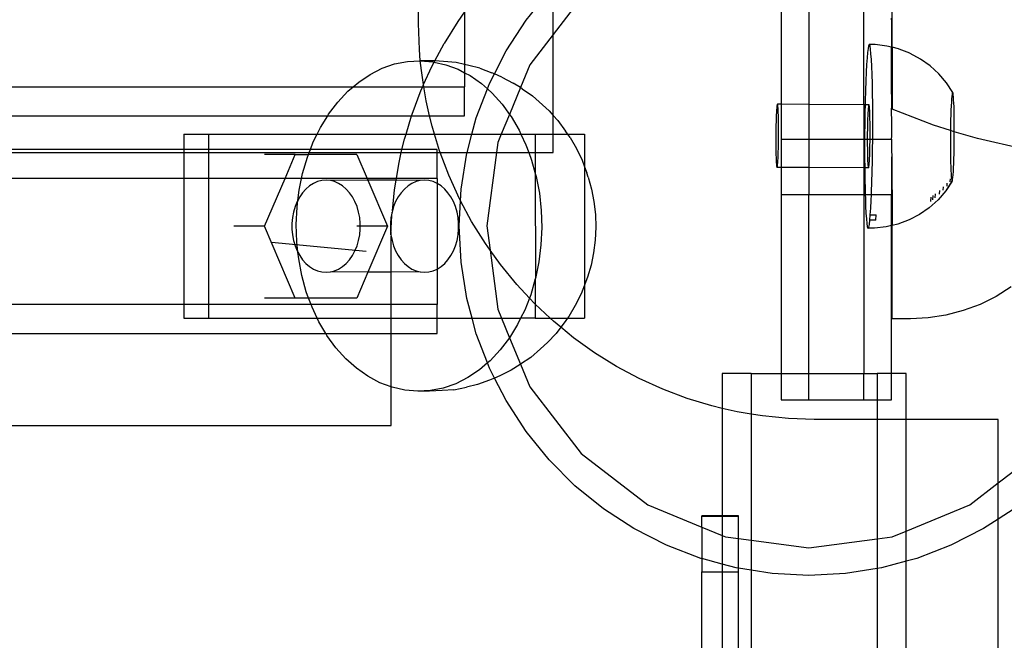
# Model space of a CAD drawing. Units: millimetres. Extents: x -3086 to 3093, y -2680 to 2680.
# Drawn here: x -1043 to -936, y 683 to 751 of the extents above; entities that cross this region are included whole.
import ezdxf

# ---------------------------------------------------------------- set-up
doc = ezdxf.new("R2010")
doc.units = ezdxf.units.MM

msp = doc.modelspace()

# ---------------------------------------------------------------- linework, layer by layer
for p, q in [((-951.03, 741.42), (-951.03, 762.48)), ((-957.03, 759.45), (-957.03, 741.45)), ((-999.43, 750.23), (-999.43, 756.9)), ((-960.03, 756.27), (-960.03, 741.47)), ((-947.95, 747.66), (-947.95, 754.07)), ((-994.43, 751.5), (-995.18, 750.45)), ((-994.43, 751.5), (-994.43, 745.78)), ((-987.76, 750.61), (-986.34, 752.36)), ((-982.28, 752.34), (-984.8, 749.06)), ((-984.8, 749.06), (-984.8, 752.34)), ((-995.18, 750.45), (-996.67, 748.06)), ((-989.92, 747.27), (-987.76, 750.61)), ((-948.03, 750.64), (-948.03, 750.81)), ((-948.03, 750.64), (-948.02, 747.68)), ((-999.34, 747.42), (-999.43, 750.23)), ((-984.8, 749.06), (-987.33, 745.77)), ((-984.8, 740.26), (-984.8, 749.06)), ((-999.26, 746.2), (-999.34, 747.42)), ((-997.68, 746.18), (-996.67, 748.06)), ((-991.19, 744.78), (-989.92, 747.27)), ((-950.58, 747.54), (-950.63, 747.1)), ((-950.52, 747.83), (-950.58, 747.54)), ((-950.47, 747.97), (-950.52, 747.83)), ((-950.41, 747.95), (-950.47, 747.97)), ((-949.82, 747.97), (-950.41, 747.95)), ((-950.36, 747.77), (-950.41, 747.95)), ((-950.31, 747.44), (-950.36, 747.77)), ((-950.26, 746.96), (-950.31, 747.44)), ((-948.52, 747.8), (-949.82, 747.97)), ((-948.02, 747.68), (-948.52, 747.8)), ((-948.03, 747.27), (-948.02, 747.68)), ((-948.02, 746.67), (-948.03, 747.27)), ((-947.95, 747.66), (-948.02, 747.68)), ((-947.95, 747.66), (-947.95, 740.95)), ((-947.26, 747.48), (-947.95, 747.66)), ((-947.21, 747.46), (-947.26, 747.48)), ((-946.05, 747.01), (-947.21, 747.46)), ((-1002.04, 745.85), (-1000.65, 746.12)), ((-1000.65, 746.12), (-999.26, 746.2)), ((-999.26, 746.2), (-999.22, 746.2)), ((-999.06, 744.62), (-999.26, 746.2)), ((-999.22, 746.2), (-997.87, 746.08)), ((-998, 746.2), (-999.22, 746.2)), ((-997.68, 746.18), (-998, 746.2)), ((-997.99, 745.58), (-997.74, 746.06)), ((-997.87, 746.08), (-997.74, 746.06)), ((-997.74, 746.06), (-997.68, 746.18)), ((-997.74, 746.06), (-996.49, 745.77)), ((-996.74, 746.1), (-997.68, 746.18)), ((-995.36, 745.99), (-996.74, 746.1)), ((-950.69, 746.51), (-950.74, 745.79)), ((-950.63, 747.1), (-950.69, 746.51)), ((-950.21, 746.33), (-950.26, 746.96)), ((-950.17, 745.58), (-950.21, 746.33)), ((-948.01, 745.09), (-948.02, 746.67)), ((-946, 746.99), (-946.05, 747.01)), ((-944.86, 746.38), (-946, 746.99)), ((-943.82, 745.64), (-944.86, 746.38)), ((-1004.7, 744.72), (-1003.39, 745.38)), ((-1003.39, 745.38), (-1002.04, 745.85)), ((-998.89, 743.6), (-997.99, 745.58)), ((-996.49, 745.77), (-995.14, 745.27)), ((-994.43, 745.78), (-995.36, 745.99)), ((-995.14, 745.27), (-994.43, 744.89)), ((-993.99, 745.68), (-994.43, 745.78)), ((-994.43, 745.78), (-994.43, 744.89)), ((-992.79, 745.39), (-993.99, 745.68)), ((-992.79, 745.39), (-991.47, 744.9)), ((-987.33, 745.77), (-988.36, 743.28)), ((-950.74, 745.79), (-950.78, 744.95)), ((-950.14, 744.7), (-950.17, 745.58)), ((-948.03, 743.81), (-948.01, 745.09)), ((-942.87, 744.78), (-943.82, 745.64)), ((-1005.95, 743.88), (-1004.7, 744.72)), ((-998.89, 743.6), (-999.06, 744.62)), ((-994.43, 744.89), (-993.84, 744.58)), ((-994.43, 744.89), (-994.43, 743.37)), ((-993.84, 744.58), (-992.6, 743.71)), ((-991.73, 743.73), (-991.19, 744.78)), ((-991.19, 744.78), (-991.47, 744.9)), ((-990.37, 744.43), (-991.19, 744.78)), ((-990.37, 744.43), (-989.14, 743.78)), ((-950.82, 744), (-950.86, 742.95)), ((-950.78, 744.95), (-950.82, 744)), ((-950.11, 743.72), (-950.14, 744.7)), ((-942.05, 743.81), (-942.87, 744.78)), ((-1059.37, 743.37), (-1006.55, 743.37)), ((-1008.22, 741.71), (-1007.13, 742.88)), ((-1007.13, 742.88), (-1006.55, 743.37)), ((-1006.55, 743.37), (-1005.95, 743.88)), ((-1006.55, 743.37), (-998.99, 743.37)), ((-1000.15, 740.39), (-999.15, 743.02)), ((-999.15, 743.02), (-998.99, 743.37)), ((-998.99, 743.37), (-998.89, 743.6)), ((-998.99, 743.37), (-998.86, 743.37)), ((-998.86, 743.37), (-998.89, 743.6)), ((-998.6, 741.84), (-998.86, 743.37)), ((-998.86, 743.37), (-994.43, 743.37)), ((-994.43, 740.23), (-994.43, 743.37)), ((-993.16, 740.01), (-991.96, 743.13)), ((-992.6, 743.71), (-991.96, 743.13)), ((-991.96, 743.13), (-991.73, 743.73)), ((-991.96, 743.13), (-991.44, 742.67)), ((-988.36, 743.28), (-989.56, 740.37)), ((-988.36, 743.28), (-989.14, 743.78)), ((-988.17, 743.16), (-988.36, 743.28)), ((-988.17, 743.16), (-987.04, 742.37)), ((-950.86, 742.95), (-950.89, 741.82)), ((-950.09, 742.65), (-950.11, 743.72)), ((-948.01, 743.42), (-948.03, 743.81)), ((-948, 741.66), (-948.01, 743.42)), ((-941.36, 742.74), (-942.05, 743.81)), ((-998.25, 740.23), (-998.6, 741.84)), ((-991.44, 742.67), (-990.36, 741.47)), ((-987.04, 742.37), (-985.98, 741.42)), ((-950.89, 741.82), (-950.9, 741.42)), ((-950.07, 741.51), (-950.09, 742.65)), ((-941.5, 742.05), (-941.52, 741.7)), ((-941.47, 742.33), (-941.5, 742.05)), ((-941.45, 742.55), (-941.47, 742.33)), ((-941.42, 742.69), (-941.45, 742.55)), ((-941.39, 742.75), (-941.42, 742.69)), ((-941.36, 742.74), (-941.39, 742.75)), ((-941.34, 742.66), (-941.36, 742.74)), ((-941.31, 742.5), (-941.34, 742.66)), ((-941.29, 742.26), (-941.31, 742.5)), ((-941.27, 741.96), (-941.29, 742.26)), ((-941.25, 741.6), (-941.27, 741.96)), ((-1009.22, 740.39), (-1008.22, 741.71)), ((-990.36, 741.47), (-989.56, 740.37)), ((-985.24, 740.74), (-985.98, 741.42)), ((-985.24, 740.74), (-984.8, 740.26)), ((-960.52, 740.86), (-960.54, 740.6)), ((-960.51, 741.08), (-960.52, 740.86)), ((-960.49, 741.25), (-960.51, 741.08)), ((-960.47, 741.38), (-960.49, 741.25)), ((-960.45, 741.45), (-960.47, 741.38)), ((-960.43, 741.47), (-960.45, 741.45)), ((-960.41, 741.44), (-960.43, 741.47)), ((-960.03, 741.47), (-960.43, 741.47)), ((-960.39, 741.36), (-960.41, 741.44)), ((-960.38, 741.23), (-960.39, 741.36)), ((-960.36, 741.05), (-960.38, 741.23)), ((-960.35, 740.83), (-960.36, 741.05)), ((-960.33, 740.56), (-960.35, 740.83)), ((-957.03, 741.45), (-960.03, 741.47)), ((-960.03, 741.47), (-960.03, 737.68)), ((-951.03, 741.42), (-957.03, 741.45)), ((-957.03, 741.45), (-957.03, 737.68)), ((-950.9, 741.42), (-951.03, 741.42)), ((-951.03, 741.42), (-951.03, 737.68)), ((-950.9, 741.42), (-950.92, 740.63)), ((-950.48, 741.42), (-950.9, 741.42)), ((-950.58, 740.8), (-950.59, 740.54)), ((-950.56, 741.02), (-950.58, 740.8)), ((-950.54, 741.2), (-950.56, 741.02)), ((-950.52, 741.32), (-950.54, 741.2)), ((-950.5, 741.4), (-950.52, 741.32)), ((-950.48, 741.42), (-950.5, 741.4)), ((-950.47, 741.39), (-950.48, 741.42)), ((-950.45, 741.31), (-950.47, 741.39)), ((-950.43, 741.18), (-950.45, 741.31)), ((-950.42, 741), (-950.43, 741.18)), ((-950.4, 740.77), (-950.42, 741)), ((-950.39, 740.5), (-950.4, 740.77)), ((-950.06, 740.31), (-950.07, 741.51)), ((-948.03, 740.45), (-948, 741.66)), ((-943.46, 739.21), (-947.95, 740.95)), ((-941.56, 740.83), (-941.58, 740.33)), ((-941.54, 741.29), (-941.56, 740.83)), ((-941.52, 741.7), (-941.54, 741.29)), ((-941.23, 741.18), (-941.25, 741.6)), ((-941.22, 740.7), (-941.23, 741.18)), ((-941.21, 740.19), (-941.22, 740.7)), ((-1060.44, 740.23), (-1009.32, 740.23)), ((-1010.11, 738.94), (-1009.32, 740.23)), ((-1009.32, 740.23), (-1009.22, 740.39)), ((-1009.32, 740.23), (-1000.19, 740.23)), ((-1000.8, 738.22), (-1000.19, 740.23)), ((-1000.19, 740.23), (-1000.15, 740.39)), ((-1000.19, 740.23), (-998.25, 740.23)), ((-997.96, 739.1), (-998.25, 740.23)), ((-998.25, 740.23), (-994.43, 740.23)), ((-993.64, 738.22), (-993.16, 740.01)), ((-989.56, 740.37), (-990.45, 738.22)), ((-989.56, 740.37), (-989.39, 740.13)), ((-989.39, 740.13), (-988.52, 738.66)), ((-984.8, 740.26), (-984.3, 739.7)), ((-984.8, 738.22), (-984.8, 740.26)), ((-984.3, 739.7), (-983.46, 738.54)), ((-960.57, 739.96), (-960.58, 739.59)), ((-960.55, 740.29), (-960.57, 739.96)), ((-960.54, 740.6), (-960.55, 740.29)), ((-960.32, 740.25), (-960.33, 740.56)), ((-960.31, 739.91), (-960.32, 740.25)), ((-960.31, 739.54), (-960.31, 739.91)), ((-950.92, 740.63), (-950.94, 739.4)), ((-950.62, 739.9), (-950.63, 739.54)), ((-950.61, 740.24), (-950.62, 739.9)), ((-950.59, 740.54), (-950.61, 740.24)), ((-950.38, 740.2), (-950.39, 740.5)), ((-950.37, 739.86), (-950.38, 740.2)), ((-950.36, 739.49), (-950.37, 739.86)), ((-950.06, 739.07), (-950.06, 740.31)), ((-948, 739.85), (-948.03, 740.45)), ((-947.99, 737.99), (-948, 739.85)), ((-941.6, 739.78), (-941.61, 739.21)), ((-941.58, 740.33), (-941.6, 739.78)), ((-941.2, 739.63), (-941.21, 740.19)), ((-941.2, 739.05), (-941.2, 739.63)), ((-1010.47, 738.22), (-1010.11, 738.94)), ((-997.7, 738.22), (-997.96, 739.1)), ((-988.52, 738.66), (-988.31, 738.22)), ((-960.59, 739.21), (-960.6, 738.8)), ((-960.6, 738.8), (-960.6, 738.38)), ((-960.58, 739.59), (-960.59, 739.21)), ((-960.3, 739.15), (-960.31, 739.54)), ((-960.3, 738.74), (-960.3, 739.15)), ((-960.3, 738.33), (-960.3, 738.74)), ((-950.94, 739.4), (-950.95, 738.15)), ((-950.65, 738.74), (-950.66, 738.33)), ((-950.64, 739.15), (-950.65, 738.74)), ((-950.63, 739.54), (-950.64, 739.15)), ((-950.36, 739.1), (-950.36, 739.49)), ((-950.35, 738.69), (-950.36, 739.1)), ((-950.35, 738.27), (-950.35, 738.69)), ((-950.07, 737.81), (-950.06, 739.07)), ((-941.62, 738.62), (-943.46, 739.21)), ((-941.61, 739.21), (-941.62, 738.62)), ((-941.62, 738.62), (-941.62, 738.01)), ((-941.2, 738.46), (-941.62, 738.62)), ((-941.2, 738.46), (-941.2, 739.05)), ((-1024.94, 738.22), (-1022.27, 738.22)), ((-1024.94, 738.22), (-1024.94, 736.56)), ((-1022.27, 738.22), (-1010.47, 738.22)), ((-1022.27, 738.22), (-1022.27, 736.56)), ((-1010.88, 737.38), (-1010.47, 738.22)), ((-1010.47, 738.22), (-1000.8, 738.22)), ((-1001.25, 736.56), (-1000.96, 737.69)), ((-1000.96, 737.69), (-1000.8, 738.22)), ((-1000.8, 738.22), (-997.7, 738.22)), ((-997.15, 736.41), (-997.7, 738.22)), ((-997.7, 738.22), (-993.64, 738.22)), ((-994.17, 736.22), (-993.64, 738.22)), ((-993.64, 738.22), (-990.45, 738.22)), ((-990.45, 738.22), (-990.82, 737.33)), ((-990.45, 738.22), (-988.31, 738.22)), ((-988.31, 738.22), (-987.77, 737.07)), ((-988.31, 738.22), (-986.75, 738.22)), ((-986.75, 738.22), (-986.75, 736.22)), ((-986.75, 738.22), (-984.8, 738.22)), ((-984.8, 736.22), (-984.8, 738.22)), ((-984.8, 738.22), (-983.23, 738.22)), ((-983.23, 738.22), (-983.46, 738.54)), ((-982.97, 737.86), (-983.23, 738.22)), ((-983.23, 738.22), (-981.4, 738.22)), ((-982.97, 737.86), (-982.27, 736.67)), ((-981.4, 738.22), (-981.4, 734.66)), ((-960.6, 738.38), (-960.61, 737.96)), ((-960.61, 737.96), (-960.61, 737.54)), ((-960.61, 737.54), (-960.6, 737.12)), ((-960.31, 737.48), (-960.3, 737.9)), ((-960.31, 737.07), (-960.31, 737.48)), ((-960.3, 737.9), (-960.3, 738.33)), ((-960.03, 737.68), (-957.03, 737.68)), ((-960.03, 737.68), (-960.03, 734.61)), ((-957.03, 737.68), (-951.03, 737.68)), ((-957.03, 737.68), (-957.03, 734.59)), ((-951.03, 737.68), (-950.95, 737.68)), ((-951.03, 737.68), (-951.03, 734.56)), ((-950.95, 738.15), (-950.95, 737.68)), ((-950.95, 737.68), (-950.95, 736.9)), ((-950.95, 737.68), (-950.66, 737.68)), ((-950.66, 738.33), (-950.66, 737.9)), ((-950.66, 737.9), (-950.66, 737.68)), ((-950.66, 737.68), (-950.66, 737.48)), ((-950.66, 737.68), (-950.36, 737.68)), ((-950.66, 737.48), (-950.66, 737.07)), ((-950.36, 737.85), (-950.35, 738.27)), ((-950.36, 737.68), (-950.36, 737.85)), ((-950.36, 737.43), (-950.36, 737.68)), ((-950.36, 737.68), (-950.07, 737.68)), ((-950.08, 736.56), (-950.07, 737.68)), ((-950.07, 737.68), (-950.07, 737.81)), ((-950.07, 737.68), (-948.03, 737.68)), ((-948.03, 737.68), (-947.99, 737.99)), ((-948.03, 737.68), (-948.03, 736.18)), ((-941.62, 738.01), (-941.63, 737.41)), ((-941.2, 737.85), (-941.2, 738.46)), ((-938.68, 737.75), (-941.2, 738.46)), ((-941.2, 737.25), (-941.2, 737.85)), ((-933.66, 736.6), (-938.68, 737.75)), ((-1024.94, 736.56), (-1061.68, 736.56)), ((-1024.94, 736.56), (-1024.94, 736.22)), ((-1022.27, 736.56), (-1024.94, 736.56)), ((-1022.27, 736.56), (-1022.27, 736.22)), ((-1011.2, 736.56), (-1022.27, 736.56)), ((-1011.33, 736.22), (-1011.2, 736.56)), ((-1011.2, 736.56), (-1010.88, 737.38)), ((-1001.25, 736.56), (-1011.2, 736.56)), ((-1001.32, 736.22), (-1001.25, 736.56)), ((-997.43, 736.56), (-1001.25, 736.56)), ((-997.43, 736.22), (-997.43, 736.56)), ((-997.08, 736.22), (-997.15, 736.41)), ((-990.82, 737.33), (-990.97, 736.22)), ((-987.77, 737.07), (-987.46, 736.22)), ((-982.27, 736.67), (-981.66, 735.38)), ((-960.6, 737.12), (-960.6, 736.72)), ((-960.6, 736.72), (-960.6, 736.34)), ((-960.33, 736.29), (-960.32, 736.67)), ((-960.32, 736.67), (-960.31, 737.07)), ((-950.95, 736.9), (-950.95, 735.66)), ((-950.66, 737.07), (-950.65, 736.67)), ((-950.65, 736.67), (-950.65, 736.29)), ((-950.39, 736.24), (-950.38, 736.62)), ((-950.38, 736.62), (-950.37, 737.01)), ((-950.37, 737.01), (-950.36, 737.43)), ((-950.1, 735.33), (-950.08, 736.56)), ((-941.63, 737.41), (-941.62, 736.81)), ((-941.62, 736.81), (-941.62, 736.23)), ((-941.22, 736.08), (-941.21, 736.65)), ((-941.21, 736.65), (-941.2, 737.25)), ((-1061.8, 736.22), (-1024.94, 736.22)), ((-1024.94, 736.22), (-1024.94, 733.42)), ((-1024.94, 736.22), (-1022.27, 736.22)), ((-1022.27, 736.22), (-1022.27, 733.42)), ((-1022.27, 736.22), (-1011.33, 736.22)), ((-1012.84, 736.01), (-1016.18, 736.01)), ((-1013.95, 733.42), (-1012.84, 736.01)), ((-1012.84, 736.01), (-1011.41, 736.01)), ((-1012.04, 733.96), (-1011.53, 735.71)), ((-1011.53, 735.71), (-1011.41, 736.01)), ((-1011.41, 736.01), (-1011.33, 736.22)), ((-1006.15, 736.01), (-1011.41, 736.01)), ((-1011.33, 736.22), (-1001.32, 736.22)), ((-1006.15, 736.01), (-1005.04, 733.42)), ((-1001.6, 734.95), (-1001.32, 736.22)), ((-1001.32, 736.22), (-997.43, 736.22)), ((-997.43, 733.42), (-997.43, 736.22)), ((-997.43, 736.22), (-997.08, 736.22)), ((-996.16, 733.77), (-997.08, 736.22)), ((-997.08, 736.22), (-994.17, 736.22)), ((-994.81, 732.24), (-994.18, 736.17)), ((-994.18, 736.17), (-994.17, 736.22)), ((-994.17, 736.22), (-990.97, 736.22)), ((-990.97, 736.22), (-992.02, 728.27)), ((-990.97, 736.22), (-987.46, 736.22)), ((-987.46, 736.22), (-987.15, 735.39)), ((-987.46, 736.22), (-986.75, 736.22)), ((-987.15, 735.39), (-986.75, 733.95)), ((-986.75, 736.22), (-986.75, 733.95)), ((-986.75, 736.22), (-984.8, 736.22)), ((-981.66, 735.38), (-981.4, 734.66)), ((-960.6, 736.34), (-960.59, 735.99)), ((-960.59, 735.99), (-960.58, 735.67)), ((-960.58, 735.67), (-960.56, 735.38)), ((-960.56, 735.38), (-960.55, 735.13)), ((-960.39, 735.1), (-960.38, 735.34)), ((-960.38, 735.34), (-960.36, 735.63)), ((-960.36, 735.63), (-960.35, 735.94)), ((-960.35, 735.94), (-960.33, 736.29)), ((-950.95, 735.66), (-950.94, 734.56)), ((-950.65, 736.29), (-950.64, 735.93)), ((-950.64, 735.93), (-950.63, 735.61)), ((-950.63, 735.61), (-950.62, 735.32)), ((-950.43, 735.29), (-950.41, 735.57)), ((-950.41, 735.57), (-950.4, 735.89)), ((-950.4, 735.89), (-950.39, 736.24)), ((-950.12, 734.14), (-950.1, 735.33)), ((-948.03, 736.18), (-947.99, 736.11)), ((-947.99, 736.11), (-948.03, 735.46)), ((-948.03, 735.46), (-948.03, 731.68)), ((-947.99, 736.11), (-947.97, 728.29)), ((-941.62, 736.23), (-941.61, 735.68)), ((-941.61, 735.68), (-941.6, 735.16)), ((-941.26, 735.03), (-941.24, 735.54)), ((-941.24, 735.54), (-941.22, 736.08)), ((-1001.85, 733.42), (-1001.6, 734.95)), ((-981.4, 734.66), (-981.16, 734.02)), ((-981.4, 734.66), (-981.4, 721.82)), ((-960.55, 735.13), (-960.54, 734.93)), ((-960.54, 734.93), (-960.52, 734.77)), ((-960.52, 734.77), (-960.5, 734.66)), ((-960.5, 734.66), (-960.48, 734.61)), ((-960.48, 734.61), (-960.45, 734.65)), ((-960.03, 734.61), (-960.48, 734.61)), ((-960.45, 734.65), (-960.43, 734.75)), ((-960.43, 734.75), (-960.41, 734.9)), ((-960.41, 734.9), (-960.39, 735.1)), ((-957.03, 734.59), (-960.03, 734.61)), ((-960.03, 734.61), (-960.03, 731.68)), ((-951.03, 734.56), (-957.03, 734.59)), ((-957.03, 734.59), (-957.03, 731.68)), ((-950.94, 734.56), (-951.03, 734.56)), ((-951.03, 734.56), (-951.03, 731.68)), ((-950.94, 734.56), (-950.94, 734.46)), ((-950.54, 734.55), (-950.94, 734.56)), ((-950.94, 734.46), (-950.93, 733.31)), ((-950.62, 735.32), (-950.61, 735.08)), ((-950.61, 735.08), (-950.59, 734.87)), ((-950.59, 734.87), (-950.57, 734.72)), ((-950.57, 734.72), (-950.56, 734.61)), ((-950.56, 734.61), (-950.54, 734.55)), ((-950.54, 734.55), (-950.5, 734.6)), ((-950.5, 734.6), (-950.48, 734.7)), ((-950.48, 734.7), (-950.46, 734.85)), ((-950.46, 734.85), (-950.45, 735.05)), ((-950.45, 735.05), (-950.43, 735.29)), ((-941.6, 735.16), (-941.59, 734.69)), ((-941.59, 734.69), (-941.57, 734.26)), ((-941.57, 734.26), (-941.55, 733.9)), ((-941.3, 734.16), (-941.28, 734.57)), ((-941.28, 734.57), (-941.26, 735.03)), ((-1024.94, 733.42), (-1062.75, 733.42)), ((-1024.94, 733.42), (-1024.94, 719.71)), ((-1022.27, 733.42), (-1024.94, 733.42)), ((-1022.27, 733.42), (-1022.27, 719.71)), ((-1013.95, 733.42), (-1022.27, 733.42)), ((-1016.18, 728.22), (-1013.95, 733.42)), ((-1012.16, 733.42), (-1013.95, 733.42)), ((-1012.42, 732.15), (-1012.16, 733.42)), ((-1012.16, 733.42), (-1012.04, 733.96)), ((-1005.04, 733.42), (-1012.16, 733.42)), ((-1009.49, 733.22), (-1009.96, 733.18)), ((-1009.03, 733.18), (-1009.49, 733.22)), ((-1004.95, 733.22), (-1009.03, 733.18)), ((-1005.04, 733.42), (-1004.95, 733.22)), ((-1001.85, 733.42), (-1005.04, 733.42)), ((-1004.95, 733.22), (-1002.81, 728.22)), ((-1001.89, 733.22), (-1004.95, 733.22)), ((-1002.06, 732.18), (-1001.89, 733.22)), ((-1001.89, 733.22), (-1001.85, 733.42)), ((-999.25, 733.18), (-1001.89, 733.22)), ((-997.43, 733.42), (-1001.85, 733.42)), ((-998.79, 733.22), (-999.25, 733.18)), ((-998.32, 733.18), (-998.79, 733.22)), ((-997.43, 733.42), (-997.42, 732.87)), ((-995, 731.21), (-996.16, 733.77)), ((-986.75, 733.95), (-986.66, 733.62)), ((-986.75, 733.95), (-986.74, 722.53)), ((-986.66, 733.62), (-986.31, 731.8)), ((-980.99, 733.55), (-981.16, 734.02)), ((-980.99, 733.55), (-980.63, 732.24)), ((-950.93, 733.31), (-950.9, 732.24)), ((-950.15, 733.02), (-950.12, 734.14)), ((-941.66, 733.36), (-941.69, 733.05)), ((-941.55, 733.9), (-941.53, 733.6)), ((-941.53, 733.6), (-941.51, 733.37)), ((-941.51, 733.37), (-941.48, 733.21)), ((-941.48, 733.21), (-941.46, 733.12)), ((-941.4, 733.18), (-941.38, 733.32)), ((-941.38, 733.32), (-941.35, 733.53)), ((-941.35, 733.53), (-941.32, 733.81)), ((-941.32, 733.81), (-941.3, 734.16)), ((-1012.56, 731.03), (-1012.42, 732.15)), ((-1011.68, 732.26), (-1012.04, 731.86)), ((-1011.28, 732.6), (-1011.68, 732.26)), ((-1010.86, 732.87), (-1011.28, 732.6)), ((-1010.42, 733.06), (-1010.86, 732.87)), ((-1009.96, 733.18), (-1010.42, 733.06)), ((-1008.57, 733.06), (-1009.03, 733.18)), ((-1008.13, 732.87), (-1008.57, 733.06)), ((-1007.7, 732.6), (-1008.13, 732.87)), ((-1007.31, 732.26), (-1007.7, 732.6)), ((-1006.95, 731.86), (-1007.31, 732.26)), ((-1002.29, 729.89), (-1002.06, 732.18)), ((-1000.97, 732.26), (-1001.33, 731.86)), ((-1000.58, 732.6), (-1000.97, 732.26)), ((-1000.16, 732.87), (-1000.58, 732.6)), ((-999.71, 733.06), (-1000.16, 732.87)), ((-999.25, 733.18), (-999.71, 733.06)), ((-997.86, 733.06), (-998.32, 733.18)), ((-997.42, 732.87), (-997.86, 733.06)), ((-997, 732.6), (-997.42, 732.87)), ((-997.42, 732.87), (-997.42, 723.57)), ((-996.6, 732.26), (-997, 732.6)), ((-996.24, 731.86), (-996.6, 732.26)), ((-994.87, 730.98), (-994.81, 732.24)), ((-980.63, 732.24), (-980.37, 730.89)), ((-950.9, 732.24), (-950.89, 731.68)), ((-950.19, 731.97), (-950.15, 733.02)), ((-942.41, 732.5), (-942.44, 732.13)), ((-941.46, 733.12), (-942.13, 732.05)), ((-941.43, 733.11), (-942.13, 732.05)), ((-942, 732.91), (-942.03, 732.56)), ((-941.46, 733.12), (-941.4, 733.18)), ((-941.46, 733.12), (-941.43, 733.11)), ((-941.43, 733.11), (-941.4, 733.18)), ((-1012.36, 731.4), (-1012.56, 731.03)), ((-1012.04, 731.86), (-1012.36, 731.4)), ((-1006.63, 731.4), (-1006.95, 731.86)), ((-1006.36, 730.9), (-1006.63, 731.4)), ((-1001.65, 731.4), (-1001.93, 730.9)), ((-1001.33, 731.86), (-1001.65, 731.4)), ((-995.92, 731.4), (-996.24, 731.86)), ((-995.65, 730.9), (-995.92, 731.4)), ((-994.87, 730.98), (-995, 731.21)), ((-986.31, 731.8), (-986.11, 729.94)), ((-960.03, 731.68), (-957.03, 731.68)), ((-960.03, 731.68), (-960.03, 712.23)), ((-957.03, 731.68), (-951.03, 731.68)), ((-957.03, 712.23), (-957.03, 731.68)), ((-951.03, 731.68), (-950.89, 731.68)), ((-951.03, 731.68), (-951.03, 712.23)), ((-950.89, 731.68), (-950.87, 731.26)), ((-950.89, 731.68), (-950.2, 731.68)), ((-950.87, 731.26), (-950.84, 730.39)), ((-950.23, 731.01), (-950.2, 731.68)), ((-950.2, 731.68), (-950.19, 731.97)), ((-950.2, 731.68), (-948.03, 731.68)), ((-948.03, 728.28), (-948.03, 731.68)), ((-942.97, 731.09), (-943.92, 730.23)), ((-943.75, 731.36), (-943.79, 730.91)), ((-943.52, 731.54), (-943.56, 731.1)), ((-943.28, 731.72), (-943.32, 731.3)), ((-942.13, 732.05), (-942.97, 731.09)), ((-942.82, 732.09), (-942.85, 731.69)), ((-1012.86, 730.35), (-1013.03, 729.76)), ((-1012.63, 730.9), (-1012.86, 730.35)), ((-1012.74, 728.42), (-1012.65, 730.3)), ((-1012.65, 730.3), (-1012.56, 731.03)), ((-1012.56, 731.03), (-1012.63, 730.9)), ((-1006.13, 730.35), (-1006.36, 730.9)), ((-1005.96, 729.76), (-1006.13, 730.35)), ((-1002.15, 730.35), (-1002.29, 729.89)), ((-1001.93, 730.9), (-1002.15, 730.35)), ((-995.43, 730.35), (-995.65, 730.9)), ((-995.25, 729.76), (-995.43, 730.35)), ((-995.02, 728.27), (-994.87, 730.98)), ((-993.67, 728.73), (-994.87, 730.98)), ((-980.37, 730.89), (-980.22, 729.51)), ((-950.84, 730.39), (-950.8, 729.63)), ((-950.33, 729.45), (-950.28, 730.17)), ((-950.28, 730.17), (-950.23, 731.01)), ((-943.92, 730.23), (-944.98, 729.5)), ((-1013.14, 729.15), (-1013.2, 728.53)), ((-1013.03, 729.76), (-1013.14, 729.15)), ((-1005.84, 729.15), (-1005.96, 729.76)), ((-1005.79, 728.53), (-1005.84, 729.15)), ((-1002.44, 729.15), (-1002.5, 728.53)), ((-1002.32, 729.76), (-1002.44, 729.15)), ((-1002.44, 727.28), (-1002.34, 729.38)), ((-1002.34, 729.38), (-1002.32, 729.76)), ((-1002.29, 729.89), (-1002.32, 729.76)), ((-995.14, 729.15), (-995.25, 729.76)), ((-995.08, 728.53), (-995.14, 729.15)), ((-986.11, 729.94), (-986.05, 728.07)), ((-980.22, 729.51), (-980.17, 728.11)), ((-950.8, 729.63), (-950.76, 729.01)), ((-950.76, 729.01), (-950.71, 728.52)), ((-950.38, 728.86), (-950.33, 729.45)), ((-950.33, 729.45), (-949.68, 729.45)), ((-949.73, 728.86), (-949.68, 729.45)), ((-944.98, 729.5), (-946.12, 728.9)), ((-1016.18, 728.22), (-1019.53, 728.22)), ((-1012.84, 720.42), (-1016.18, 728.22)), ((-1013.2, 728.53), (-1013.2, 727.9)), ((-1013.2, 727.9), (-1013.14, 727.28)), ((-1012.68, 726.54), (-1012.74, 728.42)), ((-1005.79, 728.22), (-1006.15, 728.22)), ((-1005.84, 727.28), (-1005.79, 727.9)), ((-1005.79, 728.22), (-1005.79, 728.53)), ((-1005.79, 727.9), (-1005.79, 728.22)), ((-1002.81, 728.22), (-1005.79, 728.22)), ((-1002.81, 728.22), (-1004.95, 723.22)), ((-1002.5, 728.53), (-1002.5, 727.9)), ((-1002.5, 727.9), (-1002.44, 727.28)), ((-995.14, 727.28), (-995.08, 727.9)), ((-995.08, 727.9), (-995.08, 728.53)), ((-994.81, 724.3), (-995.02, 728.27)), ((-992.18, 726.34), (-993.67, 728.73)), ((-992.02, 728.27), (-991.67, 725.62)), ((-986.05, 728.07), (-986.13, 726.19)), ((-980.17, 728.11), (-980.24, 726.72)), ((-950.71, 728.52), (-950.66, 728.19)), ((-950.66, 728.19), (-950.6, 728.01)), ((-950.6, 728.01), (-950.55, 727.99)), ((-950.55, 727.99), (-950.49, 728.13)), ((-949.89, 727.99), (-950.55, 727.99)), ((-950.49, 728.13), (-950.43, 728.42)), ((-950.43, 728.42), (-950.38, 728.86)), ((-949.73, 728.86), (-950.38, 728.86)), ((-948.6, 728.14), (-949.89, 727.99)), ((-948.03, 728.28), (-948.6, 728.14)), ((-947.97, 728.29), (-948.03, 728.28)), ((-948.03, 712.23), (-948.03, 728.28)), ((-947.34, 728.44), (-947.97, 728.29)), ((-947.94, 718.16), (-947.97, 728.29)), ((-946.12, 728.9), (-947.34, 728.44)), ((-1013.14, 727.28), (-1013.03, 726.67)), ((-1005.96, 726.67), (-1005.84, 727.28)), ((-1002.44, 727.28), (-1002.41, 727.13)), ((-1002.43, 726.56), (-1002.41, 727.13)), ((-1002.41, 727.13), (-1002.32, 726.67)), ((-995.25, 726.67), (-995.14, 727.28)), ((-1005.14, 725.49), (-1015.43, 726.46)), ((-1013.03, 726.67), (-1012.86, 726.09)), ((-1012.86, 726.09), (-1012.63, 725.54)), ((-1012.55, 725.39), (-1012.68, 726.54)), ((-1006.36, 725.54), (-1006.13, 726.09)), ((-1006.13, 726.09), (-1005.96, 726.67)), ((-1002.43, 723.22), (-1002.43, 726.56)), ((-1002.32, 726.67), (-1002.15, 726.09)), ((-1002.15, 726.09), (-1001.93, 725.54)), ((-995.65, 725.54), (-995.43, 726.09)), ((-995.43, 726.09), (-995.25, 726.67)), ((-991.67, 725.62), (-992.18, 726.34)), ((-986.13, 726.19), (-986.37, 724.34)), ((-980.24, 726.72), (-980.41, 725.34)), ((-1012.63, 725.54), (-1012.55, 725.39)), ((-1012.47, 724.68), (-1012.55, 725.39)), ((-1012.55, 725.39), (-1012.36, 725.03)), ((-1012.12, 722.86), (-1012.47, 724.68)), ((-1012.36, 725.03), (-1012.04, 724.57)), ((-1006.95, 724.57), (-1006.63, 725.03)), ((-1006.63, 725.03), (-1006.36, 725.54)), ((-1001.93, 725.54), (-1001.65, 725.03)), ((-1001.65, 725.03), (-1001.33, 724.57)), ((-996.24, 724.57), (-995.92, 725.03)), ((-995.92, 725.03), (-995.65, 725.54)), ((-991.67, 725.62), (-990.82, 719.21)), ((-990.54, 724.05), (-991.67, 725.62)), ((-980.41, 725.34), (-980.69, 723.99)), ((-1012.04, 724.57), (-1011.68, 724.17)), ((-1011.68, 724.17), (-1011.28, 723.84)), ((-1011.28, 723.84), (-1010.86, 723.57)), ((-1010.86, 723.57), (-1010.42, 723.37)), ((-1008.57, 723.37), (-1008.13, 723.57)), ((-1008.13, 723.57), (-1007.7, 723.84)), ((-1007.7, 723.84), (-1007.31, 724.17)), ((-1007.31, 724.17), (-1006.95, 724.57)), ((-1001.33, 724.57), (-1000.97, 724.17)), ((-1000.97, 724.17), (-1000.58, 723.84)), ((-1000.58, 723.84), (-1000.16, 723.57)), ((-1000.16, 723.57), (-999.71, 723.37)), ((-997.86, 723.37), (-997.42, 723.57)), ((-997.42, 723.57), (-997.43, 719.71)), ((-997.42, 723.57), (-997, 723.84)), ((-997, 723.84), (-996.6, 724.17)), ((-996.6, 724.17), (-996.24, 724.57)), ((-994.18, 720.37), (-994.81, 724.3)), ((-988.76, 721.88), (-990.54, 724.05)), ((-986.37, 724.34), (-986.74, 722.53)), ((-980.69, 723.99), (-981.07, 722.7)), ((-1011.64, 721.1), (-1012.12, 722.86)), ((-1010.42, 723.37), (-1009.96, 723.26)), ((-1009.96, 723.26), (-1009.49, 723.22)), ((-1009.49, 723.22), (-1009.03, 723.26)), ((-1009.03, 723.26), (-1008.57, 723.37)), ((-1004.95, 723.22), (-1009.03, 723.26)), ((-1004.95, 723.22), (-1006.15, 720.42)), ((-1002.43, 723.22), (-1004.95, 723.22)), ((-999.25, 723.26), (-1002.43, 723.22)), ((-1002.43, 719.71), (-1002.43, 723.22)), ((-999.71, 723.37), (-999.25, 723.26)), ((-999.25, 723.26), (-998.79, 723.22)), ((-998.79, 723.22), (-998.32, 723.26)), ((-998.32, 723.26), (-997.86, 723.37)), ((-986.75, 722.5), (-987.25, 720.78)), ((-986.74, 722.53), (-986.75, 722.5)), ((-986.75, 722.5), (-986.75, 719.74)), ((-981.07, 722.7), (-981.25, 722.2)), ((-987.39, 720.42), (-988.76, 721.88)), ((-981.4, 721.82), (-981.77, 720.86)), ((-981.25, 722.2), (-981.4, 721.82)), ((-981.4, 721.82), (-981.4, 718.22)), ((-935.03, 721.62), (-936.66, 720.59)), ((-1012.84, 720.42), (-1016.18, 720.42)), ((-1011.39, 720.42), (-1012.84, 720.42)), ((-1011.39, 720.42), (-1011.64, 721.1)), ((-1011.12, 719.71), (-1011.39, 720.42)), ((-1006.15, 720.42), (-1011.39, 720.42)), ((-993.61, 718.22), (-994.18, 720.37)), ((-987.39, 720.42), (-987.9, 719.11)), ((-987.25, 720.78), (-987.39, 720.42)), ((-986.84, 719.82), (-987.39, 720.42)), ((-981.77, 720.86), (-982.4, 719.59)), ((-936.66, 720.59), (-938.4, 719.73)), ((-1024.94, 719.71), (-1067.4, 719.71)), ((-1024.94, 719.71), (-1024.94, 718.22)), ((-1022.27, 719.71), (-1024.94, 719.71)), ((-1022.27, 719.71), (-1022.27, 718.22)), ((-1011.12, 719.71), (-1022.27, 719.71)), ((-1011.01, 719.42), (-1011.12, 719.71)), ((-1002.43, 719.71), (-1011.12, 719.71)), ((-1010.45, 718.22), (-1011.01, 719.42)), ((-1002.43, 718.22), (-1002.43, 719.71)), ((-997.43, 719.71), (-1002.43, 719.71)), ((-997.43, 718.22), (-997.43, 719.71)), ((-986.75, 719.74), (-986.84, 719.82)), ((-985.12, 718.22), (-986.75, 719.74)), ((-986.75, 719.74), (-986.75, 718.22)), ((-982.4, 719.59), (-983.11, 718.42)), ((-938.4, 719.73), (-940.22, 719.05)), ((-1024.94, 718.22), (-1022.27, 718.22)), ((-1022.27, 718.22), (-1010.45, 718.22)), ((-1010.27, 717.83), (-1010.45, 718.22)), ((-1010.45, 718.22), (-1002.43, 718.22)), ((-1002.43, 716.56), (-1002.43, 718.22)), ((-1002.43, 718.22), (-997.43, 718.22)), ((-997.43, 716.56), (-997.43, 718.22)), ((-997.43, 718.22), (-993.61, 718.22)), ((-993.16, 716.53), (-993.61, 718.22)), ((-993.61, 718.22), (-990.41, 718.22)), ((-990.82, 719.21), (-990.41, 718.22)), ((-990.41, 718.22), (-989.56, 716.1)), ((-990.41, 718.22), (-988.34, 718.22)), ((-988.34, 718.22), (-988.67, 717.54)), ((-987.9, 719.11), (-988.34, 718.22)), ((-986.75, 718.22), (-988.34, 718.22)), ((-986.75, 718.22), (-985.12, 718.22)), ((-985.12, 718.22), (-983.26, 718.22)), ((-984.78, 717.9), (-985.12, 718.22)), ((-983.26, 718.22), (-983.61, 717.72)), ((-983.11, 718.42), (-983.26, 718.22)), ((-983.26, 718.22), (-981.4, 718.22)), ((-944.03, 718.26), (-945.98, 718.16)), ((-942.11, 718.56), (-944.03, 718.26)), ((-940.22, 719.05), (-942.11, 718.56)), ((-1009.52, 716.56), (-1010.27, 717.83)), ((-988.67, 717.54), (-989.56, 716.1)), ((-983.98, 717.24), (-984.78, 717.9)), ((-983.98, 717.24), (-984.47, 716.58)), ((-983.61, 717.72), (-983.98, 717.24)), ((-982.61, 716.11), (-983.98, 717.24)), ((-945.98, 718.16), (-947.94, 718.16)), ((-1068.47, 716.56), (-1009.52, 716.56)), ((-1009.4, 716.36), (-1009.52, 716.56)), ((-1009.52, 716.56), (-1002.43, 716.56)), ((-1008.42, 715.02), (-1009.4, 716.36)), ((-1002.43, 710.77), (-1002.43, 716.56)), ((-1002.43, 716.56), (-997.43, 716.56)), ((-991.94, 713.37), (-993.16, 716.53)), ((-989.56, 716.1), (-990.56, 714.78)), ((-989.56, 716.1), (-988.34, 713.23)), ((-984.47, 716.58), (-985.42, 715.57)), ((-980.32, 714.48), (-982.61, 716.11)), ((-1007.34, 713.82), (-1008.42, 715.02)), ((-985.42, 715.57), (-986.17, 714.88)), ((-990.56, 714.78), (-991.65, 713.61)), ((-987.25, 713.96), (-988.34, 713.23)), ((-986.17, 714.88), (-987.25, 713.96)), ((-977.93, 712.99), (-980.32, 714.48)), ((-1006.18, 712.78), (-1007.34, 713.82)), ((-991.94, 713.37), (-992.83, 712.6)), ((-991.65, 713.61), (-991.94, 713.37)), ((-991.73, 712.81), (-991.94, 713.37)), ((-988.39, 713.19), (-989.37, 712.57)), ((-988.34, 713.23), (-988.39, 713.19)), ((-988.34, 713.23), (-987.33, 710.77)), ((-975.45, 711.66), (-977.93, 712.99)), ((-1004.94, 711.91), (-1006.18, 712.78)), ((-1003.64, 711.22), (-1004.94, 711.91)), ((-992.83, 712.6), (-994.08, 711.77)), ((-991.17, 711.72), (-991.73, 712.81)), ((-990.61, 711.95), (-991.17, 711.72)), ((-989.37, 712.57), (-990.61, 711.95)), ((-963.28, 712.23), (-966.43, 712.23)), ((-966.43, 712.23), (-966.43, 708.41)), ((-963.28, 712.23), (-960.03, 712.23)), ((-963.28, 712.23), (-963.28, 707.8)), ((-960.03, 712.23), (-957.03, 712.23)), ((-960.03, 712.23), (-960.03, 709.35)), ((-957.03, 712.23), (-951.03, 712.23)), ((-957.03, 709.35), (-957.03, 712.23)), ((-951.03, 712.23), (-949.58, 712.23)), ((-951.03, 709.35), (-951.03, 712.23)), ((-948.03, 712.23), (-949.58, 712.23)), ((-949.58, 712.23), (-949.58, 709.35)), ((-946.43, 712.23), (-948.03, 712.23)), ((-948.03, 709.35), (-948.03, 712.23)), ((-946.43, 707.23), (-946.43, 712.23)), ((-1002.43, 710.77), (-1003.64, 711.22)), ((-1002.43, 706.56), (-1002.43, 710.77)), ((-1002.3, 710.72), (-1002.43, 710.77)), ((-1000.92, 710.4), (-1002.3, 710.72)), ((-995.39, 711.11), (-996.75, 710.64)), ((-995.62, 710.46), (-994.24, 710.74)), ((-994.08, 711.77), (-995.39, 711.11)), ((-993.04, 711.03), (-994.24, 710.74)), ((-991.72, 711.48), (-993.04, 711.03)), ((-991.17, 711.72), (-991.72, 711.48)), ((-989.92, 709.27), (-991.17, 711.72)), ((-987.33, 710.77), (-981.76, 703.52)), ((-972.89, 710.5), (-975.45, 711.66)), ((-999.52, 710.29), (-1000.92, 710.4)), ((-998.13, 710.37), (-999.52, 710.29)), ((-998.26, 710.29), (-999.52, 710.29)), ((-996.87, 710.37), (-998.26, 710.29)), ((-996.75, 710.64), (-998.13, 710.37)), ((-995.62, 710.46), (-996.87, 710.37)), ((-970.25, 709.51), (-972.89, 710.5)), ((-987.76, 705.93), (-989.92, 709.27)), ((-967.56, 708.69), (-970.25, 709.51)), ((-966.43, 708.41), (-967.56, 708.69)), ((-960.03, 709.35), (-957.03, 709.35)), ((-957.03, 709.35), (-951.03, 709.35)), ((-951.03, 709.35), (-949.58, 709.35)), ((-949.58, 709.35), (-948.03, 709.35)), ((-949.58, 709.35), (-949.58, 707.23)), ((-964.82, 708.06), (-966.43, 708.41)), ((-966.43, 708.41), (-966.43, 696.74)), ((-963.28, 707.8), (-964.82, 708.06)), ((-962.04, 707.6), (-963.28, 707.8)), ((-963.28, 707.8), (-963.28, 694.1)), ((-959.24, 707.32), (-962.04, 707.6)), ((-1071.86, 706.56), (-1002.43, 706.56)), ((-956.43, 707.23), (-959.24, 707.32)), ((-949.58, 707.23), (-956.43, 707.23)), ((-946.43, 707.23), (-949.58, 707.23)), ((-949.58, 707.23), (-949.58, 694.25)), ((-936.43, 707.23), (-946.43, 707.23)), ((-946.43, 695.1), (-946.43, 707.23)), ((-936.43, 700.33), (-936.43, 707.23)), ((-985.25, 702.84), (-987.76, 705.93)), ((-981.76, 703.52), (-974.52, 697.96)), ((-936.43, 700.33), (-932.27, 703.52)), ((-982.44, 700.03), (-985.25, 702.84)), ((-979.35, 697.53), (-982.44, 700.03)), ((-939.52, 697.96), (-936.43, 700.33)), ((-936.43, 696.39), (-936.43, 700.33)), ((-974.52, 697.96), (-968.65, 695.53)), ((-946.43, 695.1), (-939.52, 697.96)), ((-976.02, 695.36), (-979.35, 697.53)), ((-934.68, 697.53), (-936.43, 696.39)), ((-968.65, 696.68), (-968.65, 696.74)), ((-966.43, 696.74), (-968.65, 696.74)), ((-966.43, 696.68), (-968.65, 696.68)), ((-968.65, 695.53), (-968.65, 696.68)), ((-964.65, 696.74), (-966.43, 696.74)), ((-966.43, 696.74), (-966.43, 696.68)), ((-964.65, 696.68), (-966.43, 696.68)), ((-966.43, 696.68), (-966.43, 694.61)), ((-964.65, 696.68), (-964.65, 696.74)), ((-964.65, 694.28), (-964.65, 696.68)), ((-936.43, 696.39), (-938.02, 695.36)), ((-936.43, 636.42), (-936.43, 696.39)), ((-972.47, 693.56), (-976.02, 695.36)), ((-968.65, 695.53), (-966.43, 694.61)), ((-968.65, 695.53), (-968.65, 692.1)), ((-947.96, 694.46), (-946.43, 695.1)), ((-946.43, 691.82), (-946.43, 695.1)), ((-938.02, 695.36), (-941.56, 693.56)), ((-966.43, 694.61), (-966.07, 694.46)), ((-966.43, 694.61), (-966.43, 691.51)), ((-966.07, 694.46), (-964.65, 694.28)), ((-964.65, 694.28), (-963.28, 694.1)), ((-964.65, 691.06), (-964.65, 694.28)), ((-963.28, 694.1), (-957.02, 693.27)), ((-963.28, 694.1), (-963.28, 690.84)), ((-957.02, 693.27), (-949.58, 694.25)), ((-949.58, 694.25), (-947.96, 694.46)), ((-949.58, 694.25), (-949.58, 691.03)), ((-968.76, 692.13), (-972.47, 693.56)), ((-941.56, 693.56), (-945.27, 692.13)), ((-968.65, 692.1), (-968.76, 692.13)), ((-968.65, 692.1), (-968.65, 690.68)), ((-966.43, 691.51), (-968.65, 692.1)), ((-964.92, 691.1), (-966.43, 691.51)), ((-966.43, 691.51), (-966.43, 690.68)), ((-946.43, 691.82), (-949.11, 691.1)), ((-946.47, 644.63), (-946.43, 691.82)), ((-945.27, 692.13), (-946.43, 691.82)), ((-968.65, 690.68), (-966.43, 690.68)), ((-968.64, 645.05), (-968.65, 690.68)), ((-966.43, 690.68), (-964.65, 690.68)), ((-966.43, 690.68), (-966.43, 643.74)), ((-964.65, 691.06), (-964.92, 691.1)), ((-964.65, 690.68), (-964.65, 691.06)), ((-963.28, 690.84), (-964.65, 691.06)), ((-964.65, 667.68), (-964.65, 690.68)), ((-960.99, 690.48), (-963.28, 690.84)), ((-963.28, 690.84), (-963.28, 667.68)), ((-957.02, 690.27), (-960.99, 690.48)), ((-953.04, 690.48), (-957.02, 690.27)), ((-949.58, 691.03), (-953.04, 690.48)), ((-949.11, 691.1), (-949.58, 691.03)), ((-949.58, 691.03), (-949.58, 645.32))]:
    msp.add_line(p, q)

doc.saveas('drawing.dxf')
